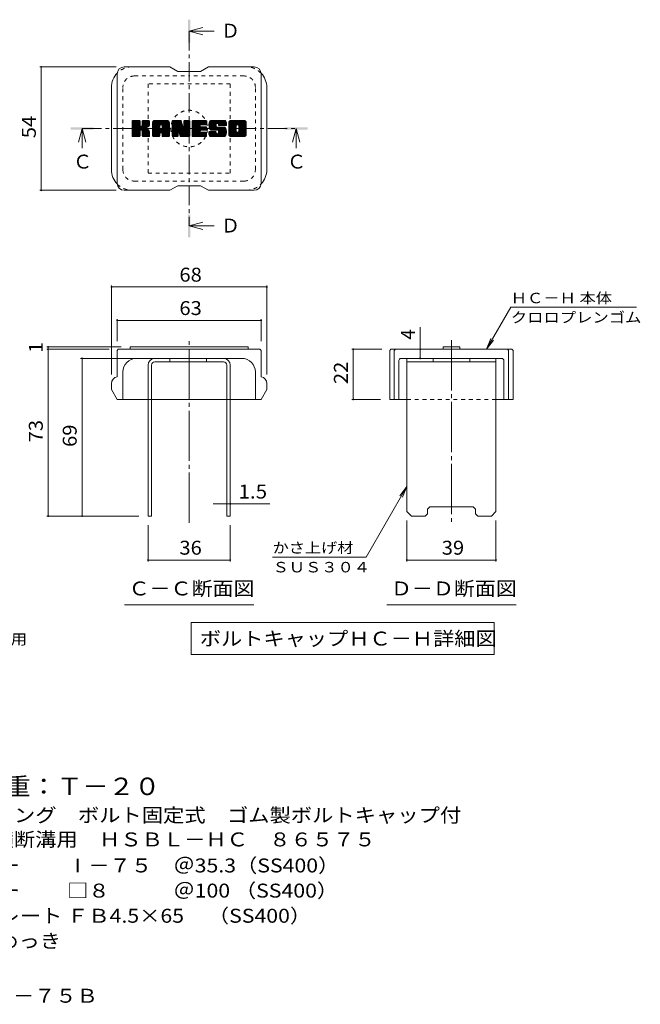
# Model space of a CAD drawing. Units: millimetres. Extents: x -1580 to 1946, y -1353 to 1405.
# Drawn here: x 588 to 1946, y -749 to 1405 of the extents above; entities that cross this region are included whole.
import ezdxf

# ---------------------------------------------------------------- set-up
doc = ezdxf.new("R2010")
doc.units = ezdxf.units.MM
doc.header["$LTSCALE"] = 10
for name, pattern in [('JWW_CENTER1', [6.773333, 4.233333, -0.846667, 0.846667, -0.846667]), ('JWW_CENTER2', [13.546667, 11.006667, -0.846667, 0.846667, -0.846667]), ('JWW_DASHED1', [1.693333, 0.846667, -0.846667])]:
    doc.linetypes.add(name, pattern=pattern)
for name, color, linetype in [('D-4', 7, 'Continuous'), ('D-5', 7, 'Continuous'), ('D-7', 7, 'Continuous'), ('D-8', 7, 'Continuous')]:
    doc.layers.add(name, color=color, linetype=linetype)
doc.styles.add('ＭＳ ゴシック', font='txt', dxfattribs={"height": 1})

msp = doc.modelspace()

# ---------------------------------------------------------------- linework, layer by layer
at = {"layer": 'D-4', "color": 7, "linetype": 'Continuous', "lineweight": 9}
for p, q in [((631.8, 1301.5), (799, 1301.5)), ((634.8, 1301.5), (634.8, 1031.5)), ((631.8, 1031.5), (799, 1031.5)), ((788.6, 823), (788.6, 628.8)), ((788.6, 820), (1128.6, 820)), ((1128.6, 823), (1128.6, 628.8)), ((1609.7, 683.8), (1662.6, 775.4)), ((1937.6, 775.4), (1662.6, 775.4)), ((801.1, 749.8), (801.1, 701.3)), ((801.1, 746.8), (1116.1, 746.8)), ((1116.1, 749.8), (1116.1, 701.3)), ((1464.3, 683.8), (1464.3, 732.3)), ((1609.7, 683.8), (1619.2, 706.9)), ((1609.7, 683.8), (1624.9, 703.6)), ((647, 688.8), (809.5, 688.8)), ((647, 683.8), (783.6, 683.8)), ((650, 683.8), (650, 688.8)), ((650, 683.8), (650, 318.8)), ((1314.7, 683.8), (1380.2, 683.8)), ((1317.7, 683.8), (1317.7, 573.8)), ((1464.3, 663.8), (1464.3, 683.8)), ((721.2, 663.8), (863.6, 663.8)), ((724.2, 318.8), (724.2, 663.8)), ((1314.7, 573.8), (1377.7, 573.8)), ((1435.2, 383.2), (1346.3, 229.1)), ((1435.2, 383.2), (1420, 363.3)), ((1435.2, 383.2), (1425.7, 360.1)), ((1041.1, 345.6), (1011.5, 345.6)), ((1041.1, 345.6), (1048.6, 345.6)), ((1048.6, 345.6), (1135, 345.6)), ((647, 318.8), (848.6, 318.8)), ((1435.2, 219.6), (1435.2, 308.8)), ((1630.2, 219.6), (1630.2, 308.8)), ((868.6, 219.6), (868.6, 298.8)), ((1048.6, 219.6), (1048.6, 298.8)), ((868.6, 222.6), (1048.6, 222.6)), ((1346.3, 229.1), (1141.3, 229.1)), ((1435.2, 222.6), (1630.2, 222.6))]:
    msp.add_line(p, q, dxfattribs=at)
at = {"layer": 'D-4', "color": 7, "linetype": 'Continuous', "lineweight": 9, "const_width": 2}
for points in [[(635.8, 1301.5, 0.414214), (634.8, 1302.5, 0.414214), (633.8, 1301.5, 0.414214), (634.8, 1300.5, 0.414214)], [(635.8, 1031.5, 0.414214), (634.8, 1032.5, 0.414214), (633.8, 1031.5, 0.414214), (634.8, 1030.5, 0.414214)], [(789.6, 820, 0.414214), (788.6, 821, 0.414214), (787.6, 820, 0.414214), (788.6, 819, 0.414214)], [(1129.6, 820, 0.414214), (1128.6, 821, 0.414214), (1127.6, 820, 0.414214), (1128.6, 819, 0.414214)], [(802.1, 746.8, 0.414214), (801.1, 747.8, 0.414214), (800.1, 746.8, 0.414214), (801.1, 745.8, 0.414214)], [(1117.1, 746.8, 0.414214), (1116.1, 747.8, 0.414214), (1115.1, 746.8, 0.414214), (1116.1, 745.8, 0.414214)], [(651, 688.8, 0.414214), (650, 689.8, 0.414214), (649, 688.8, 0.414214), (650, 687.8, 0.414214)], [(651, 683.8, 0.414214), (650, 684.8, 0.414214), (649, 683.8, 0.414214), (650, 682.8, 0.414214)], [(1318.7, 683.8, 0.414214), (1317.7, 684.8, 0.414214), (1316.7, 683.8, 0.414214), (1317.7, 682.8, 0.414214)], [(1465.3, 683.8, 0.414214), (1464.3, 684.8, 0.414214), (1463.3, 683.8, 0.414214), (1464.3, 682.8, 0.414214)], [(725.2, 663.8, 0.414214), (724.2, 664.8, 0.414214), (723.2, 663.8, 0.414214), (724.2, 662.8, 0.414214)], [(1465.3, 663.8, 0.414214), (1464.3, 664.8, 0.414214), (1463.3, 663.8, 0.414214), (1464.3, 662.8, 0.414214)], [(1318.7, 573.8, 0.414214), (1317.7, 574.8, 0.414214), (1316.7, 573.8, 0.414214), (1317.7, 572.8, 0.414214)], [(1042.1, 345.6, 0.414214), (1041.1, 346.6, 0.414214), (1040.1, 345.6, 0.414214), (1041.1, 344.6, 0.414214)], [(1049.6, 345.6, 0.414214), (1048.6, 346.6, 0.414214), (1047.6, 345.6, 0.414214), (1048.6, 344.6, 0.414214)], [(651, 318.8, 0.414214), (650, 319.8, 0.414214), (649, 318.8, 0.414214), (650, 317.8, 0.414214)], [(725.2, 318.8, 0.414214), (724.2, 319.8, 0.414214), (723.2, 318.8, 0.414214), (724.2, 317.8, 0.414214)], [(869.6, 222.6, 0.414214), (868.6, 223.6, 0.414214), (867.6, 222.6, 0.414214), (868.6, 221.6, 0.414214)], [(1049.6, 222.6, 0.414214), (1048.6, 223.6, 0.414214), (1047.6, 222.6, 0.414214), (1048.6, 221.6, 0.414214)], [(1436.2, 222.6, 0.414214), (1435.2, 223.6, 0.414214), (1434.2, 222.6, 0.414214), (1435.2, 221.6, 0.414214)], [(1631.2, 222.6, 0.414214), (1630.2, 223.6, 0.414214), (1629.2, 222.6, 0.414214), (1630.2, 221.6, 0.414214)]]:
    msp.add_lwpolyline(points, format="xyb", close=True, dxfattribs=at)
at = {"layer": 'D-5', "color": 4, "linetype": 'Continuous', "lineweight": 9}
for p, q in [((958.6, 1379.6), (988.6, 1387.6)), ((958.6, 1379.6), (1013.3, 1379.6)), ((958.6, 1379.6), (988.6, 1371.6)), ((724.5, 1166.5), (716.5, 1136.5)), ((724.5, 1166.5), (724.5, 1123.3)), ((724.5, 1166.5), (732.5, 1136.5)), ((1192.7, 1166.5), (1184.7, 1136.5)), ((1192.7, 1166.5), (1192.7, 1123.3)), ((1192.7, 1166.5), (1200.7, 1136.5)), ((958.6, 953.4), (988.6, 961.4)), ((958.6, 953.4), (1013.3, 953.4)), ((958.6, 953.4), (988.6, 945.4))]:
    msp.add_line(p, q, dxfattribs=at)
at = {"layer": 'D-5', "color": 4, "linetype": 'JWW_CENTER1', "lineweight": 9}
for p, q in [((958.6, 1379.6), (958.6, 953.4)), ((724.5, 1166.5), (1192.7, 1166.5))]:
    msp.add_line(p, q, dxfattribs=at)
at = {"layer": 'D-5', "color": 7, "linetype": 'Continuous', "lineweight": 9}
for p, q in [((817.1, 124.4), (1100.1, 124.4)), ((1391.2, 124.4), (1674.2, 124.4)), ((962.8, 85.9), (1626.3, 85.9)), ((962.8, 85.9), (962.8, 15.9)), ((1626.3, 85.9), (1626.3, 15.9)), ((962.8, 15.9), (1626.3, 15.9))]:
    msp.add_line(p, q, dxfattribs=at)
at = {"layer": 'D-5', "color": 4, "linetype": 'Continuous', "lineweight": 9}
for points in [[(956.1, 1354.6), (956.1, 1404.6), (961.1, 1354.6), (961.1, 1404.6)], [(699.5, 1164), (699.5, 1169), (749.5, 1164), (749.5, 1169)], [(1167.7, 1164), (1167.7, 1169), (1217.7, 1164), (1217.7, 1169)], [(956.1, 928.4), (956.1, 978.4), (961.1, 928.4), (961.1, 978.4)]]:
    msp.add_solid(points, dxfattribs=at)
at = {"layer": 'D-7', "color": 6, "linetype": 'Continuous', "lineweight": 9}
for p, q in [((916.1, 1301.5), (816.1, 1301.5)), ((916.1, 1301.5), (933.6, 1291.5)), ((983.6, 1291.5), (1001.1, 1301.5)), ((1101.1, 1301.5), (1001.1, 1301.5)), ((801.1, 1046.5), (801.1, 1286.5)), ((983.6, 1291.5), (933.6, 1291.5)), ((1116.1, 1046.5), (1116.1, 1286.5)), ((788.6, 1076.5), (788.6, 1256.5)), ((1128.6, 1076.5), (1128.6, 1256.5)), ((833.6, 1182.2), (835.5, 1184.1)), ((833.6, 1181.3), (836.4, 1184.1)), ((833.6, 1180.3), (837.4, 1184.1)), ((833.6, 1179.4), (838.3, 1184.1)), ((833.6, 1178.4), (839.3, 1184.1)), ((833.6, 1177.5), (840.2, 1184.1)), ((833.6, 1176.5), (841.2, 1184.1)), ((833.6, 1175.5), (842.2, 1184.1)), ((833.6, 1174.6), (843.1, 1184.1)), ((833.6, 1173.6), (844.1, 1184.1)), ((833.6, 1172.7), (845, 1184.1)), ((833.6, 1171.7), (846, 1184.1)), ((833.6, 1170.7), (847, 1184.1)), ((833.6, 1169.8), (847.9, 1184.1)), ((833.6, 1168.8), (848.9, 1184.1)), ((833.6, 1167.9), (849.8, 1184.1)), ((833.6, 1166.9), (850.6, 1183.9)), ((833.6, 1165.9), (851, 1183.4)), ((833.6, 1165), (851.2, 1182.7)), ((833.6, 1150.4), (833.6, 1182.6)), ((833.6, 1164), (851.2, 1181.7)), ((833.6, 1163.1), (851.2, 1180.7)), ((833.6, 1162.1), (851.2, 1179.8)), ((833.6, 1161.2), (851.2, 1178.8)), ((833.6, 1160.2), (851.2, 1177.9)), ((833.6, 1159.2), (851.2, 1176.9)), ((833.6, 1158.3), (851.2, 1176)), ((833.6, 1157.3), (851.2, 1175)), ((833.6, 1156.4), (851.2, 1174)), ((833.6, 1155.4), (851.3, 1173.1)), ((833.6, 1154.4), (851.6, 1172.5)), ((833.6, 1153.5), (852, 1171.9)), ((833.6, 1152.5), (852.6, 1171.6)), ((833.6, 1150.6), (854.4, 1171.4)), ((833.6, 1151.6), (853.3, 1171.3)), ((833.7, 1149.8), (868, 1184.1)), ((833.8, 1183.5), (834.2, 1183.9)), ((834.1, 1149.2), (869, 1184.1)), ((834.8, 1148.9), (870, 1184.1)), ((849.7, 1184.1), (835.1, 1184.1)), ((835.7, 1148.9), (870.9, 1184.1)), ((836.6, 1148.9), (871.5, 1183.8)), ((837.6, 1148.9), (871.9, 1183.2)), ((851.2, 1182.6), (851.2, 1173.7)), ((852.7, 1163), (872, 1182.4)), ((853.8, 1163.2), (872, 1181.4)), ((854.6, 1163), (872, 1180.4)), ((855.2, 1162.6), (872, 1179.5)), ((855.6, 1162.1), (860.8, 1167.3)), ((855.9, 1161.5), (861.1, 1166.6)), ((856, 1173), (867.1, 1184.1)), ((856, 1160.6), (861.8, 1166.4)), ((856, 1159.6), (862.7, 1166.3)), ((856, 1158.7), (863.5, 1166.2)), ((856, 1157.7), (864.3, 1166)), ((856, 1156.8), (865.1, 1165.8)), ((856, 1155.8), (865.8, 1165.6)), ((856, 1154.8), (866.5, 1165.3)), ((856, 1153.9), (867.2, 1165)), ((856, 1152.9), (867.8, 1164.7)), ((856, 1152), (868.5, 1164.4)), ((856, 1151), (869.1, 1164)), ((856.1, 1182.7), (857.5, 1184.1)), ((856.1, 1181.7), (858.5, 1184.1)), ((856.1, 1180.8), (859.4, 1184.1)), ((856.1, 1179.8), (860.4, 1184.1)), ((856.1, 1178.9), (861.3, 1184.1)), ((856.1, 1177.9), (862.3, 1184.1)), ((856.1, 1176.9), (863.3, 1184.1)), ((856.1, 1176), (864.2, 1184.1)), ((856.1, 1175), (865.2, 1184.1)), ((856.1, 1174.1), (866.1, 1184.1)), ((856.1, 1182.6), (856.1, 1173.7)), ((856.1, 1150.1), (869.6, 1163.7)), ((856.4, 1149.4), (870.2, 1163.3)), ((870.5, 1184.1), (857.6, 1184.1)), ((861.6, 1168.1), (872, 1178.5)), ((862.8, 1168.3), (872, 1177.6)), ((864, 1168.5), (872, 1176.6)), ((865.3, 1168.9), (872, 1175.7)), ((866.8, 1169.4), (872, 1174.7)), ((868.5, 1170.2), (871.8, 1173.5)), ((872, 1182.6), (872, 1175.1)), ((878.4, 1179.2), (883.4, 1184.1)), ((878.4, 1178.2), (884.3, 1184.1)), ((878.4, 1177.3), (885.3, 1184.1)), ((878.4, 1176.3), (886.3, 1184.1)), ((878.4, 1175.3), (887.2, 1184.1)), ((878.4, 1174.4), (888.2, 1184.1)), ((878.4, 1173.4), (889.1, 1184.1)), ((878.4, 1172.5), (890.1, 1184.1)), ((878.4, 1171.5), (891.1, 1184.1)), ((878.4, 1170.5), (892, 1184.1)), ((878.4, 1169.6), (893, 1184.1)), ((878.4, 1168.6), (893.9, 1184.1)), ((878.4, 1167.7), (894.9, 1184.1)), ((878.4, 1166.7), (895.9, 1184.1)), ((878.4, 1165.7), (896.8, 1184.1)), ((878.4, 1164.8), (897.8, 1184.1)), ((878.4, 1163.8), (898.7, 1184.1)), ((878.4, 1162.9), (899.7, 1184.1)), ((878.4, 1161.9), (900.6, 1184.1)), ((878.4, 1161), (901.6, 1184.1)), ((878.4, 1160), (902.6, 1184.1)), ((878.4, 1159), (903.5, 1184.1)), ((878.4, 1158.1), (904.5, 1184.1)), ((878.4, 1157.1), (905.4, 1184.1)), ((878.4, 1150.4), (878.4, 1179.1)), ((878.4, 1156.2), (894.4, 1172.1)), ((878.4, 1155.2), (894.4, 1171.2)), ((878.4, 1154.2), (894.4, 1170.2)), ((878.4, 1153.3), (894.4, 1169.3)), ((878.4, 1152.3), (894.4, 1168.3)), ((878.4, 1151.4), (894.4, 1167.4)), ((878.4, 1150.4), (894.6, 1166.5)), ((878.6, 1180.3), (882.3, 1184)), ((878.6, 1149.6), (895.4, 1166.4)), ((879.1, 1149.2), (896.3, 1166.4)), ((879.4, 1182), (880.5, 1183.2)), ((879.8, 1148.9), (897.3, 1166.4)), ((880.7, 1148.9), (898.2, 1166.4)), ((881.7, 1148.9), (914.6, 1181.7)), ((882.7, 1148.9), (914.9, 1181.1)), ((910.3, 1184.1), (883.5, 1184.1)), ((883.6, 1148.9), (915.1, 1180.4)), ((884.6, 1148.9), (915.3, 1179.6)), ((885.5, 1148.9), (915.3, 1178.7)), ((886.5, 1148.9), (915.3, 1177.7)), ((887.5, 1148.9), (915.3, 1176.7)), ((894.4, 1166.9), (894.4, 1172.1)), ((898.8, 1166.4), (894.9, 1166.4)), ((896.3, 1156.8), (915.3, 1175.8)), ((896.8, 1174.5), (906.4, 1184.1)), ((897.3, 1156.8), (915.3, 1174.8)), ((897.6, 1174.4), (907.4, 1184.1)), ((898, 1156.6), (915.3, 1173.9)), ((898.3, 1174.1), (908.3, 1184.1)), ((898.6, 1156.2), (915.3, 1172.9)), ((898.8, 1173.6), (909.3, 1184.1)), ((899, 1155.6), (915.3, 1171.9)), ((899.1, 1173), (910.2, 1184.1)), ((899.3, 1172.3), (911.1, 1184.1)), ((899.3, 1171.3), (911.9, 1183.9)), ((899.3, 1170.3), (912.6, 1183.6)), ((899.3, 1169.4), (913.2, 1183.2)), ((899.3, 1168.4), (913.7, 1182.8)), ((899.3, 1167.5), (914.2, 1182.3)), ((899.3, 1166.9), (899.3, 1172.1)), ((899.3, 1154.9), (915.3, 1171)), ((899.3, 1154), (915.3, 1170)), ((899.3, 1153.1), (915.3, 1169.1)), ((899.3, 1152.1), (915.3, 1168.1)), ((899.3, 1151.2), (915.3, 1167.2)), ((899.3, 1150.2), (915.3, 1166.2)), ((899.6, 1149.5), (915.3, 1165.2)), ((900.1, 1149.1), (915.3, 1164.3)), ((900.9, 1148.9), (915.3, 1163.3)), ((915.3, 1150.4), (915.3, 1179.1)), ((921.8, 1182.3), (923.7, 1184.1)), ((921.8, 1181.3), (924.6, 1184.1)), ((921.8, 1180.3), (925.6, 1184.1)), ((921.8, 1179.4), (926.5, 1184.1)), ((921.8, 1178.4), (927.5, 1184.1)), ((921.8, 1177.5), (928.4, 1184.1)), ((921.8, 1176.5), (929.4, 1184.1)), ((921.8, 1175.5), (930.4, 1184.1)), ((921.8, 1174.6), (931.3, 1184.1)), ((921.8, 1173.6), (932.3, 1184.1)), ((921.8, 1172.7), (933.2, 1184.1)), ((921.8, 1171.7), (934.2, 1184.1)), ((921.8, 1170.8), (935.2, 1184.1)), ((921.8, 1169.8), (936.1, 1184.1)), ((921.8, 1168.8), (937.1, 1184.1)), ((921.8, 1167.9), (938, 1184.1)), ((921.8, 1166.9), (939, 1184.1)), ((921.8, 1166), (939.9, 1184.1)), ((921.8, 1165), (940.6, 1183.8)), ((921.8, 1164), (941, 1183.3)), ((921.8, 1163.1), (941.3, 1182.6)), ((921.8, 1182.6), (921.8, 1150.4)), ((921.8, 1162.1), (941.5, 1181.8)), ((921.8, 1161.2), (941.7, 1181.1)), ((921.8, 1160.2), (942, 1180.4)), ((921.8, 1159.2), (942.2, 1179.7)), ((921.8, 1158.3), (942.4, 1178.9)), ((921.8, 1157.3), (942.7, 1178.2)), ((921.8, 1156.4), (942.9, 1177.5)), ((921.8, 1155.4), (943.1, 1176.8)), ((921.8, 1154.5), (943.4, 1176)), ((921.8, 1153.5), (943.6, 1175.3)), ((921.8, 1152.5), (943.8, 1174.6)), ((921.8, 1151.6), (944.1, 1173.8)), ((921.8, 1150.6), (944.3, 1173.1)), ((921.9, 1149.8), (944.5, 1172.4)), ((922.1, 1183.5), (922.4, 1183.8)), ((922.3, 1149.2), (944.7, 1171.7)), ((923, 1148.9), (945, 1170.9)), ((923.3, 1184.1), (939.7, 1184.1)), ((935, 1160), (945.2, 1170.2)), ((935.9, 1160), (945.4, 1169.5)), ((936.3, 1159.4), (945.7, 1168.8)), ((936.5, 1158.7), (946.1, 1168.2)), ((936.8, 1157.9), (960.1, 1181.2)), ((937, 1157.2), (960.1, 1180.3)), ((937.2, 1156.4), (960.1, 1179.3)), ((937.4, 1155.7), (960.1, 1178.4)), ((937.6, 1155), (960.1, 1177.4)), ((937.9, 1154.2), (960.1, 1176.4)), ((938.1, 1153.5), (960.1, 1175.5)), ((938.3, 1152.8), (960.1, 1174.5)), ((938.5, 1152), (960.1, 1173.6)), ((938.7, 1151.3), (960.1, 1172.6)), ((938.9, 1150.5), (960.1, 1171.6)), ((939.2, 1149.8), (960.1, 1170.7)), ((939.6, 1149.2), (960.1, 1169.7)), ((940.2, 1148.9), (960.1, 1168.8)), ((941.1, 1183.1), (945.7, 1168.7)), ((941.1, 1148.9), (960.1, 1167.8)), ((942.1, 1148.9), (960.1, 1166.9)), ((943.1, 1148.9), (960.1, 1165.9)), ((944, 1148.9), (960.1, 1164.9)), ((945, 1148.9), (960.1, 1164)), ((947.2, 1181.8), (949.5, 1184.1)), ((947.2, 1180.9), (950.5, 1184.1)), ((947.2, 1179.9), (951.5, 1184.1)), ((947.2, 1179), (952.4, 1184.1)), ((947.2, 1178), (953.4, 1184.1)), ((947.2, 1177), (954.3, 1184.1)), ((947.2, 1176.1), (955.3, 1184.1)), ((947.2, 1175.1), (956.2, 1184.1)), ((947.2, 1174.2), (957.2, 1184.1)), ((947.2, 1173.2), (958.2, 1184.1)), ((947.2, 1172.2), (959, 1184)), ((947.2, 1171.3), (959.6, 1183.7)), ((947.2, 1170.3), (960, 1183.1)), ((947.2, 1182.6), (947.2, 1169)), ((947.2, 1169.4), (960.1, 1182.2)), ((947.3, 1182.8), (948.6, 1184.1)), ((948.8, 1184.1), (958.6, 1184.1)), ((960.1, 1182.6), (960.1, 1150.4)), ((964.9, 1182.3), (966.8, 1184.1)), ((964.9, 1181.3), (967.7, 1184.1)), ((964.9, 1180.4), (968.7, 1184.1)), ((964.9, 1179.4), (969.7, 1184.1)), ((964.9, 1178.5), (970.6, 1184.1)), ((964.9, 1177.5), (971.6, 1184.1)), ((964.9, 1176.5), (972.5, 1184.1)), ((964.9, 1175.6), (973.5, 1184.1)), ((964.9, 1174.6), (974.5, 1184.1)), ((964.9, 1173.7), (975.4, 1184.1)), ((964.9, 1172.7), (976.4, 1184.1)), ((964.9, 1171.7), (977.3, 1184.1)), ((964.9, 1170.8), (978.3, 1184.1)), ((964.9, 1169.8), (979.3, 1184.1)), ((964.9, 1168.9), (980.2, 1184.1)), ((964.9, 1167.9), (981.2, 1184.1)), ((964.9, 1166.9), (982.1, 1184.1)), ((964.9, 1166), (983.1, 1184.1)), ((964.9, 1165), (984, 1184.1)), ((964.9, 1164.1), (985, 1184.1)), ((964.9, 1163.1), (986, 1184.1)), ((964.9, 1162.2), (986.9, 1184.1)), ((964.9, 1161.2), (987.9, 1184.1)), ((964.9, 1160.2), (988.8, 1184.1)), ((964.9, 1159.3), (989.8, 1184.1)), ((964.9, 1158.3), (990.8, 1184.1)), ((964.9, 1157.4), (991.7, 1184.1)), ((964.9, 1156.4), (992.7, 1184.1)), ((964.9, 1150.4), (964.9, 1182.6)), ((964.9, 1155.4), (982.8, 1173.3)), ((964.9, 1154.5), (982.7, 1172.2)), ((964.9, 1153.5), (982.9, 1171.5)), ((964.9, 1152.6), (983.3, 1170.9)), ((964.9, 1151.6), (983.9, 1170.6)), ((964.9, 1150.6), (984.7, 1170.4)), ((965.1, 1149.8), (985.6, 1170.4)), ((965.5, 1149.3), (986.6, 1170.4)), ((966.1, 1148.9), (987.6, 1170.4)), ((966.5, 1184.1), (995.5, 1184.1)), ((967, 1148.9), (988.5, 1170.4)), ((968, 1148.9), (989.5, 1170.4)), ((968.9, 1148.9), (990.4, 1170.4)), ((969.9, 1148.9), (991.4, 1170.4)), ((983.9, 1174.4), (993.6, 1184.1)), ((984.6, 1162.6), (992.3, 1170.4)), ((995.5, 1174.6), (984.8, 1174.6)), ((995.5, 1170.4), (984.8, 1170.4)), ((985.1, 1174.6), (994.6, 1184.1)), ((985.6, 1162.6), (993.3, 1170.4)), ((986, 1174.6), (995.5, 1184.1)), ((986.5, 1162.6), (994.3, 1170.4)), ((987, 1174.6), (996.3, 1183.9)), ((987.5, 1162.6), (995.2, 1170.4)), ((987.9, 1174.6), (996.8, 1183.4)), ((988.4, 1162.6), (996.1, 1170.3)), ((988.9, 1174.6), (997, 1182.7)), ((989.4, 1162.6), (996.6, 1169.9)), ((989.9, 1174.6), (997, 1181.7)), ((990.4, 1162.6), (996.9, 1169.2)), ((990.8, 1174.6), (997, 1180.8)), ((991.3, 1162.6), (997, 1168.3)), ((991.8, 1174.6), (997, 1179.8)), ((992.3, 1162.6), (997, 1167.4)), ((992.7, 1174.6), (997, 1178.9)), ((993.2, 1162.6), (997, 1166.4)), ((993.7, 1174.6), (997, 1177.9)), ((994.2, 1162.6), (997, 1165.4)), ((994.7, 1174.6), (997, 1176.9)), ((995.2, 1162.6), (997, 1164.5)), ((995.6, 1174.6), (997, 1176)), ((997, 1176.1), (997, 1182.6)), ((997, 1164.1), (997, 1168.9)), ((1001.8, 1174.1), (1011.8, 1184.1)), ((1001.8, 1173.2), (1012.8, 1184.1)), ((1001.9, 1175.1), (1010.9, 1184.1)), ((1001.9, 1172.2), (1013.8, 1184.1)), ((1002, 1176.2), (1009.9, 1184.1)), ((1002, 1171.4), (1014.7, 1184.1)), ((1002.1, 1177.3), (1009, 1184.1)), ((1002.1, 1170.5), (1015.7, 1184.1)), ((1002.2, 1169.7), (1016.6, 1184.1)), ((1002.3, 1178.4), (1008, 1184.1)), ((1002.4, 1168.9), (1017.6, 1184.1)), ((1002.5, 1168.1), (1018.6, 1184.1)), ((1002.6, 1179.7), (1007.1, 1184.1)), ((1002.7, 1167.3), (1019.5, 1184.1)), ((1003, 1166.6), (1020.5, 1184.1)), ((1003.1, 1181.1), (1006.1, 1184.1)), ((1003.2, 1165.9), (1021.4, 1184.1)), ((1003.5, 1165.2), (1022.4, 1184.1)), ((1003.7, 1182.6), (1004.9, 1183.9)), ((1003.8, 1164.5), (1023.4, 1184.1)), ((1004.2, 1164), (1024.3, 1184.1)), ((1004.7, 1163.6), (1025.3, 1184.1)), ((1005.4, 1163.3), (1017.8, 1175.7)), ((1035.3, 1184.1), (1006, 1184.1)), ((1021.1, 1163.3), (1006, 1163.3)), ((1006.3, 1163.3), (1017.8, 1174.7)), ((1007.3, 1163.3), (1017.8, 1173.8)), ((1008.3, 1163.3), (1017.8, 1172.8)), ((1009.2, 1163.3), (1017.8, 1171.8)), ((1010.2, 1163.3), (1017.8, 1170.9)), ((1011.1, 1163.3), (1018.1, 1170.3)), ((1012.1, 1163.3), (1018.7, 1169.8)), ((1013.1, 1163.3), (1019.5, 1169.7)), ((1014, 1163.3), (1020.4, 1169.7)), ((1015, 1163.3), (1021.4, 1169.7)), ((1015.9, 1163.3), (1022.4, 1169.7)), ((1015.9, 1148.9), (1036.7, 1169.7)), ((1016.9, 1163.3), (1023.3, 1169.7)), ((1016.9, 1148.9), (1037.4, 1169.4)), ((1017.8, 1171.2), (1017.8, 1175.2)), ((1017.8, 1148.9), (1037.9, 1169)), ((1017.9, 1163.3), (1024.3, 1169.7)), ((1018.8, 1163.3), (1025.2, 1169.7)), ((1018.8, 1148.9), (1038.4, 1168.5)), ((1019.3, 1169.7), (1036.2, 1169.7)), ((1019.7, 1177.6), (1026.2, 1184.1)), ((1019.7, 1148.9), (1038.7, 1167.8)), ((1019.8, 1163.3), (1026.2, 1169.7)), ((1020.7, 1177.6), (1027.2, 1184.1)), ((1020.7, 1163.3), (1027.2, 1169.7)), ((1020.7, 1148.9), (1038.9, 1167.1)), ((1021.4, 1177.4), (1028.1, 1184.1)), ((1021.6, 1163.2), (1028.1, 1169.7)), ((1021.7, 1148.9), (1039.2, 1166.4)), ((1022, 1177), (1029.1, 1184.1)), ((1022.2, 1162.9), (1029.1, 1169.7)), ((1022.2, 1156.1), (1035.8, 1169.7)), ((1022.4, 1176.5), (1030.1, 1184.1)), ((1022.6, 1162.3), (1030, 1169.7)), ((1022.6, 1148.9), (1039.4, 1165.7)), ((1022.7, 1175.8), (1031, 1184.1)), ((1022.7, 1174.9), (1032, 1184.1)), ((1022.7, 1174.3), (1022.7, 1175.2)), ((1022.7, 1161.4), (1031, 1169.7)), ((1022.7, 1160.4), (1031.9, 1169.7)), ((1022.7, 1159.5), (1032.9, 1169.7)), ((1022.7, 1158.5), (1033.9, 1169.7)), ((1022.7, 1157.5), (1034.8, 1169.7)), ((1022.8, 1174), (1032.9, 1184.1)), ((1023.1, 1173.3), (1033.9, 1184.1)), ((1023.6, 1148.9), (1039.6, 1164.9)), ((1023.7, 1172.9), (1034.9, 1184.1)), ((1024.2, 1172.8), (1040.3, 1172.8)), ((1024.5, 1172.8), (1035.8, 1184.1)), ((1024.5, 1148.9), (1039.8, 1164.1)), ((1025.4, 1172.8), (1036.6, 1183.9)), ((1025.5, 1148.9), (1039.9, 1163.3)), ((1026.4, 1172.8), (1037.3, 1183.7)), ((1027.4, 1172.8), (1037.9, 1183.4)), ((1028.3, 1172.8), (1038.5, 1183)), ((1029.3, 1172.8), (1039, 1182.5)), ((1030.2, 1172.8), (1039.4, 1182)), ((1031.2, 1172.8), (1039.8, 1181.4)), ((1032.2, 1172.8), (1040, 1180.7)), ((1033.1, 1172.8), (1040.2, 1179.9)), ((1034.1, 1172.8), (1040.3, 1179)), ((1035, 1172.8), (1040.3, 1178.1)), ((1036, 1172.8), (1040.3, 1177.1)), ((1037, 1172.8), (1040.3, 1176.2)), ((1037.9, 1172.8), (1040.3, 1175.2)), ((1038.9, 1172.8), (1040.3, 1174.2)), ((1039.8, 1172.8), (1040.3, 1173.3)), ((1040.3, 1179.1), (1040.3, 1172.8)), ((1045.2, 1179.1), (1050.2, 1184.1)), ((1045.2, 1178.2), (1051.2, 1184.1)), ((1045.2, 1177.2), (1052.1, 1184.1)), ((1045.2, 1176.2), (1053.1, 1184.1)), ((1045.2, 1175.3), (1054, 1184.1)), ((1045.2, 1174.3), (1055, 1184.1)), ((1045.2, 1173.4), (1055.9, 1184.1)), ((1045.2, 1172.4), (1056.9, 1184.1)), ((1045.2, 1171.5), (1057.9, 1184.1)), ((1045.2, 1170.5), (1058.8, 1184.1)), ((1045.2, 1169.5), (1059.8, 1184.1)), ((1045.2, 1168.6), (1060.7, 1184.1)), ((1045.2, 1167.6), (1061.7, 1184.1)), ((1045.2, 1166.7), (1062.7, 1184.1)), ((1045.2, 1165.7), (1063.6, 1184.1)), ((1045.2, 1164.7), (1064.6, 1184.1)), ((1045.2, 1163.8), (1065.5, 1184.1)), ((1045.2, 1162.8), (1066.5, 1184.1)), ((1045.2, 1161.9), (1067.5, 1184.1)), ((1045.2, 1160.9), (1068.4, 1184.1)), ((1045.2, 1159.9), (1069.4, 1184.1)), ((1045.2, 1159), (1070.3, 1184.1)), ((1045.2, 1158), (1071.3, 1184.1)), ((1045.2, 1157.1), (1072.2, 1184.1)), ((1045.2, 1153.9), (1045.2, 1179.1)), ((1045.2, 1156.1), (1061.4, 1172.4)), ((1045.2, 1155.2), (1061.3, 1171.3)), ((1045.2, 1154.2), (1061.3, 1170.3)), ((1045.2, 1153.3), (1061.3, 1169.3)), ((1045.3, 1180.2), (1049.1, 1184)), ((1045.4, 1152.5), (1061.3, 1168.4)), ((1045.7, 1151.8), (1061.3, 1167.4)), ((1046, 1181.9), (1047.4, 1183.3)), ((1046, 1151.2), (1061.3, 1166.5)), ((1046.4, 1150.6), (1061.3, 1165.5)), ((1046.9, 1150.1), (1061.3, 1164.6)), ((1047.4, 1149.7), (1061.3, 1163.6)), ((1078.5, 1184.1), (1050.2, 1184.1)), ((1056.2, 1148.9), (1083.6, 1176.3)), ((1057.1, 1148.9), (1083.6, 1175.3)), ((1058.1, 1148.9), (1083.6, 1174.4)), ((1059.1, 1148.9), (1083.6, 1173.4)), ((1060, 1148.9), (1083.6, 1172.4)), ((1061, 1148.9), (1083.6, 1171.5)), ((1061.3, 1161.6), (1061.3, 1171.4)), ((1061.9, 1148.9), (1083.6, 1170.5)), ((1062.9, 1148.9), (1083.6, 1169.6)), ((1063.4, 1174.4), (1073.2, 1184.1)), ((1063.8, 1148.9), (1083.6, 1168.6)), ((1064.5, 1174.5), (1074.2, 1184.1)), ((1064.8, 1148.9), (1083.6, 1167.7)), ((1065.4, 1174.4), (1075.1, 1184.1)), ((1065.8, 1148.9), (1083.6, 1166.7)), ((1066, 1174.1), (1076.1, 1184.1)), ((1066.5, 1173.6), (1077, 1184.1)), ((1066.7, 1148.9), (1083.6, 1165.7)), ((1067, 1173.1), (1078, 1184.1)), ((1067.3, 1172.5), (1078.9, 1184.1)), ((1067.4, 1161.1), (1083.6, 1177.2)), ((1067.5, 1171.7), (1079.8, 1184)), ((1067.5, 1170.7), (1080.5, 1183.7)), ((1067.5, 1169.8), (1081.1, 1183.4)), ((1067.5, 1168.8), (1081.7, 1183)), ((1067.5, 1167.8), (1082.2, 1182.6)), ((1067.5, 1166.9), (1082.6, 1182)), ((1067.5, 1165.9), (1083, 1181.4)), ((1067.5, 1165), (1083.3, 1180.8)), ((1067.5, 1164), (1083.5, 1180)), ((1067.5, 1163.1), (1083.6, 1179.2)), ((1067.5, 1162.1), (1083.6, 1178.2)), ((1067.5, 1161.6), (1067.5, 1171.4)), ((1067.7, 1148.9), (1083.6, 1164.8)), ((1068.6, 1148.9), (1083.6, 1163.8)), ((1083.6, 1179.1), (1083.6, 1153.9)), ((835.1, 1148.9), (849.7, 1148.9)), ((838.6, 1148.9), (851.4, 1161.8)), ((839.5, 1148.9), (851.2, 1160.6)), ((840.5, 1148.9), (851.2, 1159.7)), ((841.4, 1148.9), (851.2, 1158.7)), ((842.4, 1148.9), (851.2, 1157.7)), ((843.4, 1148.9), (851.2, 1156.8)), ((844.3, 1148.9), (851.2, 1155.8)), ((845.3, 1148.9), (851.2, 1154.9)), ((846.2, 1148.9), (851.2, 1153.9)), ((847.2, 1148.9), (851.2, 1152.9)), ((848.1, 1148.9), (851.2, 1152)), ((849.1, 1148.9), (851.2, 1151)), ((850.1, 1148.9), (851.2, 1150)), ((851.2, 1150.4), (851.2, 1160.8)), ((856, 1150.4), (856, 1160.8)), ((856.9, 1149), (870.7, 1162.8)), ((857.5, 1148.9), (870.6, 1148.9)), ((857.7, 1148.9), (871.1, 1162.3)), ((858.7, 1148.9), (871.5, 1161.7)), ((859.7, 1148.9), (871.8, 1161)), ((860.6, 1148.9), (872, 1160.3)), ((861.6, 1148.9), (872.1, 1159.4)), ((862.5, 1148.9), (872.1, 1158.4)), ((863.5, 1148.9), (872.1, 1157.5)), ((864.4, 1148.9), (872.1, 1156.5)), ((865.4, 1148.9), (872.1, 1155.5)), ((866.4, 1148.9), (872.1, 1154.6)), ((867.3, 1148.9), (872.1, 1153.6)), ((868.3, 1148.9), (872.1, 1152.7)), ((869.2, 1148.9), (872.1, 1151.7)), ((870.2, 1148.9), (872.1, 1150.8)), ((871.5, 1149.2), (871.8, 1149.5)), ((872.1, 1150.4), (872.1, 1159.3)), ((892.9, 1148.9), (879.9, 1148.9)), ((888.4, 1148.9), (894.5, 1154.9)), ((889.4, 1148.9), (894.4, 1153.9)), ((890.3, 1148.9), (894.4, 1153)), ((891.3, 1148.9), (894.4, 1152)), ((892.2, 1148.9), (894.4, 1151.1)), ((893.2, 1148.9), (894.4, 1150.1)), ((894.4, 1150.4), (894.4, 1154.4)), ((899.3, 1150.4), (899.3, 1154.4)), ((900.8, 1148.9), (913.8, 1148.9)), ((901.8, 1148.9), (915.3, 1162.4)), ((902.8, 1148.9), (915.3, 1161.4)), ((903.8, 1148.9), (915.3, 1160.4)), ((904.7, 1148.9), (915.3, 1159.5)), ((905.7, 1148.9), (915.3, 1158.5)), ((906.6, 1148.9), (915.3, 1157.6)), ((907.6, 1148.9), (915.3, 1156.6)), ((908.5, 1148.9), (915.3, 1155.6)), ((909.5, 1148.9), (915.3, 1154.7)), ((910.5, 1148.9), (915.3, 1153.7)), ((911.4, 1148.9), (915.3, 1152.8)), ((912.4, 1148.9), (915.3, 1151.8)), ((913.3, 1148.9), (915.3, 1150.9)), ((914.4, 1149), (915.2, 1149.8)), ((932.9, 1148.9), (923.3, 1148.9)), ((923.9, 1148.9), (934.5, 1159.5)), ((924.8, 1148.9), (934.4, 1158.5)), ((925.8, 1148.9), (934.4, 1157.5)), ((926.8, 1148.9), (934.4, 1156.5)), ((927.7, 1148.9), (934.4, 1155.6)), ((928.7, 1148.9), (934.4, 1154.6)), ((929.6, 1148.9), (934.4, 1153.7)), ((930.6, 1148.9), (934.4, 1152.7)), ((931.6, 1148.9), (934.4, 1151.8)), ((932.5, 1148.9), (934.4, 1150.8)), ((933.7, 1149.1), (934.2, 1149.6)), ((934.4, 1150.4), (934.4, 1159.1)), ((939.1, 1150), (936.3, 1159.4)), ((958.6, 1148.9), (940.6, 1148.9)), ((945.9, 1148.9), (960.1, 1163)), ((946.9, 1148.9), (960.1, 1162.1)), ((947.8, 1148.9), (960.1, 1161.1)), ((948.8, 1148.9), (960.1, 1160.1)), ((949.8, 1148.9), (960.1, 1159.2)), ((950.7, 1148.9), (960.1, 1158.2)), ((951.7, 1148.9), (960.1, 1157.3)), ((952.6, 1148.9), (960.1, 1156.3)), ((953.6, 1148.9), (960.1, 1155.3)), ((954.6, 1148.9), (960.1, 1154.4)), ((955.5, 1148.9), (960.1, 1153.4)), ((956.5, 1148.9), (960.1, 1152.5)), ((957.4, 1148.9), (960.1, 1151.5)), ((958.4, 1148.9), (960.1, 1150.6)), ((966.5, 1148.9), (995.4, 1148.9)), ((970.9, 1148.9), (982.6, 1160.7)), ((971.8, 1148.9), (982.8, 1159.8)), ((972.8, 1148.9), (983.1, 1159.2)), ((973.7, 1148.9), (983.7, 1158.8)), ((974.7, 1148.9), (984.4, 1158.5)), ((975.7, 1148.9), (985.3, 1158.5)), ((976.6, 1148.9), (986.2, 1158.5)), ((977.6, 1148.9), (987.2, 1158.5)), ((978.5, 1148.9), (988.2, 1158.5)), ((979.5, 1148.9), (989.1, 1158.5)), ((980.4, 1148.9), (990.1, 1158.5)), ((981.4, 1148.9), (991, 1158.5)), ((982.4, 1148.9), (992, 1158.5)), ((983.3, 1148.9), (993, 1158.5)), ((984.3, 1148.9), (993.9, 1158.5)), ((995.5, 1162.6), (984.7, 1162.6)), ((995.4, 1158.5), (984.7, 1158.5)), ((985.2, 1148.9), (994.9, 1158.5)), ((986.2, 1148.9), (995.8, 1158.5)), ((987.2, 1148.9), (996.4, 1158.1)), ((988.1, 1148.9), (996.8, 1157.5)), ((989.1, 1148.9), (996.9, 1156.7)), ((990, 1148.9), (996.9, 1155.7)), ((991, 1148.9), (996.9, 1154.8)), ((991.9, 1148.9), (996.9, 1153.8)), ((992.9, 1148.9), (996.9, 1152.8)), ((993.9, 1148.9), (996.9, 1151.9)), ((994.8, 1148.9), (996.9, 1150.9)), ((995.9, 1149), (996.8, 1149.9)), ((996.9, 1150.4), (996.9, 1157)), ((1001.8, 1158.8), (1003.2, 1160.1)), ((1001.8, 1157.8), (1004.1, 1160.1)), ((1001.8, 1156.9), (1005.1, 1160.1)), ((1001.8, 1155.9), (1006.1, 1160.1)), ((1001.8, 1154.9), (1007, 1160.1)), ((1001.8, 1154), (1008, 1160.1)), ((1001.8, 1158.6), (1001.8, 1153.9)), ((1001.9, 1153.1), (1008.9, 1160.1)), ((1002.1, 1152.3), (1009.9, 1160.1)), ((1002.4, 1151.6), (1010.8, 1160.1)), ((1002.7, 1151), (1011.8, 1160.1)), ((1003.2, 1150.5), (1012.8, 1160.1)), ((1003.3, 1160.1), (1016.3, 1160.1)), ((1003.7, 1150), (1013.7, 1160.1)), ((1004.2, 1149.6), (1014.7, 1160.1)), ((1004.8, 1149.3), (1015.6, 1160.1)), ((1005.5, 1149.1), (1016.6, 1160.1)), ((1006.4, 1148.9), (1017.3, 1159.8)), ((1036.2, 1148.9), (1006.9, 1148.9)), ((1007.3, 1148.9), (1017.7, 1159.3)), ((1008.2, 1148.9), (1017.9, 1158.5)), ((1009.2, 1148.9), (1017.9, 1157.5)), ((1010.2, 1148.9), (1018, 1156.7)), ((1011.1, 1148.9), (1018.3, 1156.1)), ((1012.1, 1148.9), (1018.8, 1155.6)), ((1013, 1148.9), (1019.4, 1155.3)), ((1014, 1148.9), (1020.3, 1155.1)), ((1015, 1148.9), (1021.7, 1155.6)), ((1017.9, 1158.6), (1017.9, 1157.5)), ((1022.7, 1161.8), (1022.7, 1157.5)), ((1026.5, 1148.9), (1040.1, 1162.5)), ((1027.4, 1148.9), (1040.2, 1161.7)), ((1028.4, 1148.9), (1040.3, 1160.8)), ((1029.3, 1148.9), (1040.3, 1159.9)), ((1030.3, 1148.9), (1040.3, 1158.9)), ((1031.3, 1148.9), (1040.3, 1157.9)), ((1032.2, 1148.9), (1040.2, 1156.8)), ((1033.2, 1148.9), (1040, 1155.7)), ((1034.1, 1148.9), (1039.8, 1154.6)), ((1035.1, 1148.9), (1039.5, 1153.3)), ((1036, 1148.9), (1039.1, 1151.9)), ((1037.2, 1149.1), (1038.5, 1150.4)), ((1048, 1149.4), (1061.3, 1162.6)), ((1048.7, 1149.1), (1061.3, 1161.7)), ((1049.5, 1148.9), (1061.4, 1160.8)), ((1078.5, 1148.9), (1050.2, 1148.9)), ((1050.4, 1148.9), (1061.7, 1160.1)), ((1051.4, 1148.9), (1062.1, 1159.6)), ((1052.3, 1148.9), (1062.6, 1159.1)), ((1053.3, 1148.9), (1063.2, 1158.8)), ((1054.3, 1148.9), (1063.9, 1158.5)), ((1055.2, 1148.9), (1064.9, 1158.5)), ((1069.6, 1148.9), (1083.6, 1162.9)), ((1070.6, 1148.9), (1083.6, 1161.9)), ((1071.5, 1148.9), (1083.6, 1160.9)), ((1072.5, 1148.9), (1083.6, 1160)), ((1073.4, 1148.9), (1083.6, 1159)), ((1074.4, 1148.9), (1083.6, 1158.1)), ((1075.4, 1148.9), (1083.6, 1157.1)), ((1076.3, 1148.9), (1083.6, 1156.2)), ((1077.3, 1148.9), (1083.6, 1155.2)), ((1078.2, 1148.9), (1083.6, 1154.2)), ((1079.2, 1148.9), (1083.5, 1153.2)), ((1080.6, 1149.3), (1083.1, 1151.9)), ((933.6, 1041.5), (916.3, 1031.5)), ((983.6, 1041.5), (933.6, 1041.5)), ((983.6, 1041.5), (1000.9, 1031.5)), ((816.1, 1031.5), (916.3, 1031.5)), ((1001.1, 1031.5), (1101.1, 1031.5)), ((801.1, 681.3), (803.6, 683.8)), ((801.1, 681.3), (801.1, 623.6)), ((1113.6, 683.8), (803.6, 683.8)), ((829.5, 688.8), (1087.7, 688.8)), ((829.5, 683.8), (829.5, 688.8)), ((1087.7, 683.8), (1087.7, 688.8)), ((1116.1, 681.3), (1113.6, 683.8)), ((1116.1, 681.3), (1116.1, 623.6)), ((1397.7, 681.3), (1400.2, 683.8)), ((1397.7, 681.3), (1397.7, 573.8)), ((1665.2, 683.8), (1400.2, 683.8)), ((1407.7, 681.3), (1410.2, 683.8)), ((1407.7, 681.3), (1407.7, 573.8)), ((1550.9, 688.8), (1514.6, 688.8)), ((1514.6, 688.8), (1514.6, 683.8)), ((1550.9, 688.8), (1550.9, 683.8)), ((1657.7, 681.3), (1655.2, 683.8)), ((1657.7, 681.3), (1657.7, 573.8)), ((1667.7, 681.3), (1665.2, 683.8)), ((1667.7, 681.3), (1667.7, 573.8)), ((843.6, 663.8), (1073.6, 663.8)), ((1417.7, 658.8), (1417.7, 573.8)), ((1642.7, 663.8), (1422.7, 663.8)), ((1647.7, 658.8), (1647.7, 573.8)), ((813.6, 633.8), (813.6, 573.8)), ((1103.6, 633.8), (1103.6, 573.8)), ((788.6, 608.8), (788.6, 595.4)), ((1128.6, 608.8), (1128.6, 595.4)), ((801.1, 573.8), (788.6, 595.4)), ((1116.1, 573.8), (1128.6, 595.4)), ((801.1, 573.8), (868.6, 573.8)), ((876.1, 573.8), (1041.1, 573.8)), ((1048.6, 573.8), (1116.1, 573.8)), ((1435.2, 573.8), (1397.7, 573.8)), ((1667.7, 573.8), (1630.2, 573.8))]:
    msp.add_line(p, q, dxfattribs=at)
at = {"layer": 'D-7', "color": 6, "linetype": 'JWW_DASHED1', "lineweight": 9}
for p, q in [((838.6, 1281.5), (958.6, 1281.5)), ((1078.6, 1281.5), (958.6, 1281.5)), ((813.6, 1076.5), (813.6, 1256.5)), ((1103.6, 1076.5), (1103.6, 1256.5)), ((838.6, 1051.5), (958.6, 1051.5)), ((1078.6, 1051.5), (958.6, 1051.5)), ((876.1, 573.8), (868.6, 573.8)), ((1048.6, 573.8), (1041.1, 573.8)), ((1630.2, 573.8), (1435.2, 573.8))]:
    msp.add_line(p, q, dxfattribs=at)
at = {"layer": 'D-7', "color": 6, "linetype": 'JWW_CENTER2', "lineweight": 9}
for p, q in [((958.6, 303.8), (958.6, 702.6)), ((1532.7, 703.8), (1532.7, 303.8))]:
    msp.add_line(p, q, dxfattribs=at)
at = {"layer": 'D-7', "color": 6, "linetype": 'JWW_DASHED1', "lineweight": 9}
for centre, radius, start, end in [((833.6, 1256.5), 45, 90, 136.1519), ((1083.6, 1256.5), 45, 43.8452, 90), ((838.6, 1256.5), 25, 90, 180), ((1078.6, 1256.5), 25, 0, 90), ((838.6, 1076.5), 25, 180, 270), ((1078.6, 1076.5), 25, 270, 0), ((833.6, 1076.5), 45, 223.8482, 270), ((1083.6, 1076.5), 45, 270, 316.1547)]:
    msp.add_arc(centre, radius, start, end, dxfattribs=at)
at = {"layer": 'D-7', "color": 6, "linetype": 'Continuous', "lineweight": 9}
for centre, radius, start, end in [((816.1, 1286.5), 15, 90, 180), ((1101.1, 1286.5), 15, 0, 90), ((833.6, 1256.5), 45, 136.1519, 180), ((1083.6, 1256.5), 45, 0, 43.8452), ((835.1, 1182.6), 1.51, 90, 180), ((849.7, 1182.6), 1.51, 0, 90), ((853.7, 1173.7), 2.41, 180, 0), ((853.6, 1160.8), 2.39, 0, 180), ((857.6, 1182.6), 1.51, 90, 180), ((861.7, 1167.3), 0.843, 97.3317, 266.5718), ((858.8, 1189.7), 21.8, 277.3317, 299.4207), ((860.7, 1150.7), 15.8, 53.7199, 86.5718), ((867, 1175.1), 5.03, 299.4207, 0), ((867, 1159.3), 5.03, 0, 53.7199), ((870.5, 1182.6), 1.51, 0, 90), ((883.5, 1179.1), 5.03, 90, 180), ((896.9, 1172.1), 2.45, 0, 180), ((894.9, 1166.9), 0.503, 180, 270), ((898.8, 1166.9), 0.503, 270, 0), ((910.3, 1179.1), 5.03, 0, 90), ((923.3, 1182.6), 1.51, 90, 180), ((939.7, 1182.6), 1.51, 17.7564, 90), ((946.4, 1169), 0.794, 197.7564, 0), ((948.8, 1182.6), 1.51, 90, 180), ((958.6, 1182.6), 1.51, 0, 90), ((966.5, 1182.6), 1.51, 90, 180), ((984.8, 1172.5), 2.11, 90, 270), ((995.5, 1182.6), 1.51, 0, 90), ((995.5, 1176.1), 1.51, 270, 0), ((995.5, 1168.9), 1.51, 0, 90), ((995.5, 1164.1), 1.51, 270, 0), ((1024.7, 1173.7), 22.8, 157.1011, 202.8989), ((1006, 1181.6), 2.52, 90, 157.1011), ((1006, 1165.8), 2.52, 202.8989, 270), ((1020.3, 1175.2), 2.48, 0, 180), ((1019.3, 1171.2), 1.51, 180, 270), ((1021.1, 1161.8), 1.51, 0, 90), ((1024.2, 1174.3), 1.51, 180, 270), ((1035.3, 1179.1), 5.03, 0, 90), ((1036.2, 1167.2), 2.52, 22.908, 90), ((1017.5, 1159.3), 22.8, 337.092, 22.908), ((1050.2, 1179.1), 5.03, 90, 180), ((1064.4, 1171.4), 3.08, 0, 180), ((1078.5, 1179.1), 5.03, 0, 90), ((835.1, 1150.4), 1.51, 180, 270), ((849.7, 1150.4), 1.51, 270, 0), ((857.5, 1150.4), 1.51, 180, 270), ((870.6, 1150.4), 1.51, 270, 0), ((879.9, 1150.4), 1.51, 180, 270), ((892.9, 1150.4), 1.51, 270, 0), ((896.9, 1154.4), 2.45, 0, 180), ((900.8, 1150.4), 1.51, 180, 270), ((913.8, 1150.4), 1.51, 270, 0), ((923.3, 1150.4), 1.51, 180, 270), ((932.9, 1150.4), 1.51, 270, 0), ((935.4, 1159.1), 0.969, 16.4888, 180), ((940.6, 1150.4), 1.51, 196.4888, 270), ((958.6, 1150.4), 1.51, 270, 0), ((966.5, 1150.4), 1.51, 180, 270), ((984.7, 1160.6), 2.06, 90, 270), ((995.4, 1157), 1.51, 0, 90), ((995.4, 1150.4), 1.51, 270, 0), ((1003.3, 1158.6), 1.51, 90, 180), ((1006.9, 1153.9), 5.03, 180, 270), ((1016.3, 1158.6), 1.51, 0, 90), ((1020.3, 1157.5), 2.4, 180, 0), ((1036.2, 1151.4), 2.52, 270, 337.092), ((1050.2, 1153.9), 5.03, 180, 270), ((1064.4, 1161.6), 3.08, 180, 0), ((1078.5, 1153.9), 5.03, 270, 0), ((833.6, 1076.5), 45, 180, 223.8482), ((1083.6, 1076.5), 45, 316.1547, 0), ((816.1, 1046.5), 15, 180, 270), ((1101.1, 1046.5), 15, 270, 0), ((843.6, 633.8), 30, 90, 180), ((1073.6, 633.8), 30, 0, 90), ((1422.7, 658.8), 5, 90, 180), ((1642.7, 658.8), 5, 0, 90), ((803.6, 608.8), 15, 99.5939, 180), ((1113.6, 608.8), 15, 0, 80.4061)]:
    msp.add_arc(centre, radius, start, end, dxfattribs=at)
at = {"layer": 'D-8', "color": 4, "linetype": 'JWW_DASHED1', "lineweight": 9}
for p, q in [((868.6, 1264), (868.6, 1069)), ((1048.6, 1264), (868.6, 1264)), ((1048.6, 1069), (1048.6, 1264)), ((868.6, 1069), (1048.6, 1069))]:
    msp.add_line(p, q, dxfattribs=at)
at = {"layer": 'D-8', "color": 4, "linetype": 'Continuous', "lineweight": 9}
for p, q in [((868.6, 648.8), (868.6, 318.8)), ((876.1, 648.8), (876.1, 318.8)), ((883.6, 663.8), (1033.6, 663.8)), ((1033.6, 656.3), (883.6, 656.3)), ((916.6, 656.3), (916.6, 663.8)), ((996.6, 656.3), (996.6, 663.8)), ((1041.1, 648.8), (1041.1, 318.8)), ((1048.6, 648.8), (1048.6, 318.8)), ((1435.2, 328.8), (1435.2, 663.8)), ((1435.2, 663.8), (1630.2, 663.8)), ((1435.2, 656.3), (1630.2, 656.3)), ((1492.7, 656.3), (1492.7, 663.8)), ((1572.7, 656.3), (1572.7, 663.8)), ((1630.2, 328.8), (1630.2, 663.8)), ((1435.2, 328.8), (1445.2, 318.8)), ((1480.2, 323.8), (1475.2, 318.8)), ((1480.2, 333.8), (1485.2, 338.8)), ((1480.2, 323.8), (1480.2, 333.8)), ((1485.2, 338.8), (1580.2, 338.8)), ((1585.2, 333.8), (1580.2, 338.8)), ((1585.2, 323.8), (1585.2, 333.8)), ((1585.2, 323.8), (1590.2, 318.8)), ((1630.2, 328.8), (1620.2, 318.8)), ((868.6, 318.8), (876.1, 318.8)), ((1048.6, 318.8), (1041.1, 318.8)), ((1475.2, 318.8), (1445.2, 318.8)), ((1620.2, 318.8), (1590.2, 318.8))]:
    msp.add_line(p, q, dxfattribs=at)
at = {"layer": 'D-8', "color": 4, "linetype": 'JWW_DASHED1', "lineweight": 9}
msp.add_circle((958.6, 1166.5), 40, dxfattribs=at)
at = {"layer": 'D-8', "color": 4, "linetype": 'Continuous', "lineweight": 9}
for centre, radius, start, end in [((883.6, 648.8), 15, 90, 180), ((883.6, 648.8), 7.5, 90, 180), ((1033.6, 648.8), 15, 0, 90), ((1033.6, 648.8), 7.5, 0, 90)]:
    msp.add_arc(centre, radius, start, end, dxfattribs=at)

# ---------------------------------------------------------------- texts
at = {"layer": 'D-4', "color": 2, "linetype": 'Continuous', "lineweight": 211, "style": 'ＭＳ ゴシック', "width": 1.0625}
for s, p in [('54', (623.1, 1145.3)), ('22', (1306, 607.5)), ('73', (638.3, 480)), ('69', (712.5, 470))]:
    msp.add_text(s, height=30.48, rotation=90, dxfattribs=at).set_placement(p)
at = {"layer": 'D-4', "color": 2, "linetype": 'Continuous', "lineweight": 211, "style": 'ＭＳ ゴシック'}
for s, width, p in [('68', 1.0625, (937.3, 831.6)), ('63', 1.0625, (937.3, 758.5)), ('1.5', 1.083333, (1066.7, 357.2)), ('36', 1.0625, (937.3, 234.3)), ('39', 1.0625, (1511.5, 234.3))]:
    msp.add_text(s, height=30.48, dxfattribs=dict(at, width=width)).set_placement(p)
at = {"layer": 'D-4', "color": 7, "linetype": 'Continuous', "lineweight": 9, "style": 'ＭＳ ゴシック'}
for s, width, p in [('ＨＣ－Ｈ 本体', 1.141026, (1662.6, 784.3)), ('クロロプレンゴム', 1.145833, (1662.6, 741.9)), ('かさ上げ材', 1.133333, (1141.3, 238)), ('ＳＵＳ３０４', 1.138889, (1141.3, 195.6))]:
    msp.add_text(s, height=22.86, rotation=359.9999, dxfattribs=dict(at, width=width)).set_placement(p)
at = {"layer": 'D-4', "color": 2, "linetype": 'Continuous', "lineweight": 211, "style": 'ＭＳ ゴシック'}
for s, p in [('4', (1452.6, 704.7)), ('1', (638.3, 676.3))]:
    msp.add_text(s, height=30.5, rotation=90, dxfattribs=at).set_placement(p)
at = {"layer": 'D-4', "color": 2, "linetype": 'Continuous', "lineweight": 9, "style": 'ＭＳ ゴシック'}
for s, width, p in [('材質：メインバー\u3000\u3000 Ⅰ－７５\u3000＠35.3（SS400）', 1.119565, (215.5, -460.8)), ('\u3000\u3000\u3000クロスバー\u3000\u3000 □８\u3000\u3000\u3000＠100 （SS400）', 1.119565, (215.5, -515.8)), ('\u3000\u3000\u3000エンドプレート ＦＢ4.5×65     （SS400）', 1.119565, (215.5, -570.8)), ('処理：溶融亜鉛めっき', 1.1125, (215.5, -625.8)), ('スチール製受枠\u3000Ｌ－７５Ｂ', 1.115385, (155.8, -745.8))]:
    msp.add_text(s, height=30.48, dxfattribs=dict(at, width=width)).set_placement(p)
at = {"layer": 'D-5', "color": 2, "linetype": 'Continuous', "lineweight": 9, "style": 'ＭＳ ゴシック'}
for s, p in [('Ｄ', (1028.3, 1365.3)), ('Ｃ', (1172.7, 1078.9)), ('Ｄ', (1028.3, 939))]:
    msp.add_text(s, height=30.5, dxfattribs=at).set_placement(p)
at = {"layer": 'D-5', "color": 2, "linetype": 'Continuous', "lineweight": 211, "style": 'ＭＳ ゴシック'}
msp.add_text('Ｃ', height=30.5, dxfattribs=at).set_placement((704.5, 1078.9))
for s, width, p in [('Ｃ－Ｃ断面図', 1.104167, (826.1, 145.1)), ('Ｄ－Ｄ断面図', 1.104167, (1400.2, 145.1)), ('ボルトキャップＨＣ－Ｈ詳細図', 1.116071, (982, 35.5))]:
    msp.add_text(s, height=30.48, dxfattribs=dict(at, width=width)).set_placement(p)
at = {"layer": 'D-5', "color": 7, "linetype": 'Continuous', "lineweight": 9, "style": 'ＭＳ ゴシック', "width": 1.159722}
msp.add_text('ゴム製ボルトキャップ付\u3000プレーンタイプ\u3000横断溝用', height=22.86, dxfattribs=at).set_placement((-263.9, 37.9))
at = {"layer": 'D-5', "color": 3, "linetype": 'Continuous', "lineweight": 9, "style": 'ＭＳ ゴシック', "width": 1.09}
msp.add_text('※適用荷重：Ｔ－２０', height=38.1, dxfattribs=at).set_placement((328.7, -291.5))
at = {"layer": 'D-5', "color": 2, "linetype": 'Continuous', "lineweight": 9, "style": 'ＭＳ ゴシック'}
for s, width, p in [('スチール製グレーチング\u3000ボルト固定式\u3000ゴム製ボルトキャップ付', 1.120833, (155.8, -350.8)), ('プレーンタイプ\u3000横断溝用\u3000ＨＳＢＬ－ＨＣ\u3000８６５７５', 1.120192, (155.8, -403.8))]:
    msp.add_text(s, height=30.48, dxfattribs=dict(at, width=width)).set_placement(p)

doc.saveas('drawing.dxf')
